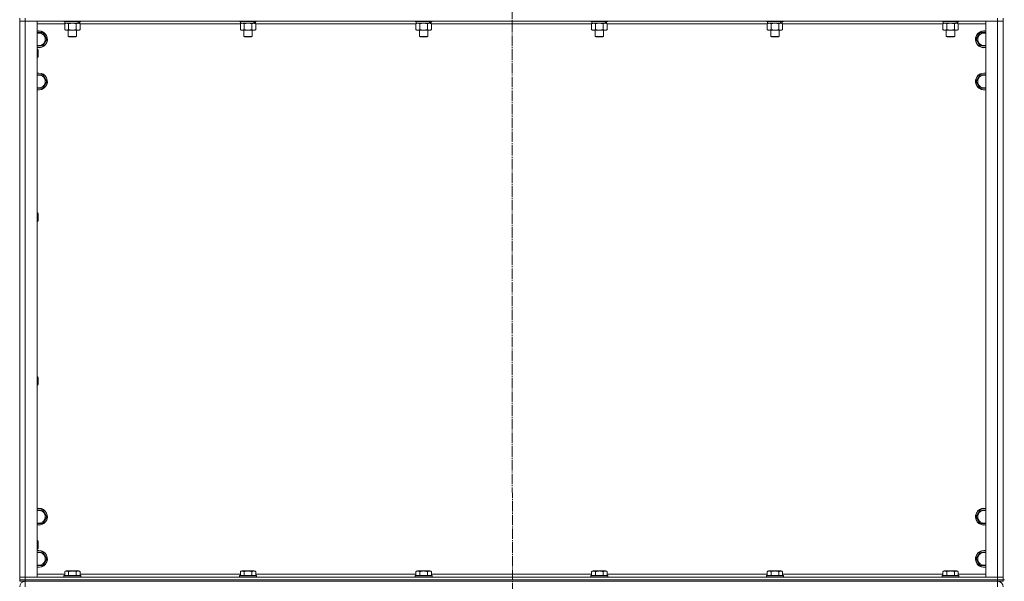
# Model space of a CAD drawing. Units: millimetres. Extents: x 0 to 21703, y -7 to 14850.
# Drawn here: x 4017 to 5418, y 9539 to 10339 of the extents above; entities that cross this region are included whole.
import ezdxf

# ---------------------------------------------------------------- set-up
doc = ezdxf.new("R2010")
doc.units = ezdxf.units.MM
doc.linetypes.add('K5LT_AXLED', pattern=[19.5, 15, -1.5, 1.5, -1.5])
doc.linetypes.add('K5LT_THIN', pattern=[0])
for name, color, linetype, true_color in [('OSI', 2, 'Continuous', 0xffff00), ('R', 1, 'Continuous', 0xff0000), ('WELDING', 7, 'Continuous', 0xffffff)]:
    doc.layers.add(name, color=color, linetype=linetype, true_color=true_color)

msp = doc.modelspace()

# ---------------------------------------------------------------- linework, layer by layer
at = {"layer": 'OSI', "color": 30, "linetype": 'K5LT_AXLED', "lineweight": 18, "true_color": 0xff8000}
msp.add_line((4716.3, 12831.4), (4718.3, 8469.4), dxfattribs=at)
at = {"layer": 'R', "color": 7, "linetype": 'K5LT_THIN', "lineweight": 18}
for p, q in [((4016.5, 10340.6), (4016.5, 10336.6)), ((4016.5, 10336.6), (4024.5, 10336.6)), ((4016.5, 9544.6), (4016.5, 10336.6)), ((4024.5, 10336.6), (4016.5, 10336.6)), ((4024.5, 10340.6), (4024.5, 10336.6)), ((5408.5, 10336.6), (4024.5, 10336.6)), ((4024.5, 10336.6), (4041.5, 10336.6)), ((4024.5, 10336.6), (4024.5, 9544.6)), ((4041.5, 10336.6), (4041.5, 9544.6)), ((4080.6, 10332.6), (4041.5, 10332.6)), ((4079.5, 10336.6), (4079.5, 10336.4)), ((4103.5, 10336.4), (4079.5, 10336.4)), ((4079.5, 10336.4), (4079.7, 10336.1)), ((4103.4, 10336.1), (4079.7, 10336.1)), ((4080.6, 10332.7), (4082, 10333.6)), ((4080.6, 10332.7), (4080.6, 10324.4)), ((4081, 10336.1), (4081, 10333.6)), ((4100.1, 10333.6), (4081, 10333.6)), ((4086, 10332.7), (4086, 10324.4)), ((4097, 10332.7), (4097, 10324.4)), ((4100.1, 10333.6), (4100.7, 10333.6)), ((4100.7, 10333.6), (4101.5, 10333.6)), ((4102.5, 10332.7), (4101, 10333.6)), ((4102, 10333.6), (4101.5, 10333.6)), ((4102, 10336.1), (4102, 10333.6)), ((4102.5, 10332.7), (4102.5, 10324.4)), ((4330.6, 10332.6), (4102.5, 10332.6)), ((4103.5, 10336.4), (4103.4, 10336.1)), ((4103.5, 10336.6), (4103.5, 10336.4)), ((4329.5, 10336.6), (4329.5, 10336.4)), ((4353.5, 10336.4), (4329.5, 10336.4)), ((4329.5, 10336.4), (4329.7, 10336.1)), ((4353.4, 10336.1), (4329.7, 10336.1)), ((4330.6, 10332.7), (4332, 10333.6)), ((4330.6, 10332.7), (4330.6, 10324.4)), ((4331, 10336.1), (4331, 10333.6)), ((4350.1, 10333.6), (4331, 10333.6)), ((4336, 10332.7), (4336, 10324.4)), ((4347, 10332.7), (4347, 10324.4)), ((4350.1, 10333.6), (4350.7, 10333.6)), ((4350.7, 10333.6), (4351.5, 10333.6)), ((4352.5, 10332.7), (4351, 10333.6)), ((4352, 10333.6), (4351.5, 10333.6)), ((4352, 10336.1), (4352, 10333.6)), ((4352.5, 10332.7), (4352.5, 10324.4)), ((4580.6, 10332.6), (4352.5, 10332.6)), ((4353.5, 10336.4), (4353.4, 10336.1)), ((4353.5, 10336.6), (4353.5, 10336.4)), ((4579.5, 10336.6), (4579.5, 10336.4)), ((4603.5, 10336.4), (4579.5, 10336.4)), ((4579.5, 10336.4), (4579.7, 10336.1)), ((4603.4, 10336.1), (4579.7, 10336.1)), ((4580.6, 10332.7), (4582, 10333.6)), ((4580.6, 10332.7), (4580.6, 10324.4)), ((4581, 10336.1), (4581, 10333.6)), ((4600.1, 10333.6), (4581, 10333.6)), ((4586, 10332.7), (4586, 10324.4)), ((4597, 10332.7), (4597, 10324.4)), ((4600.1, 10333.6), (4600.7, 10333.6)), ((4600.7, 10333.6), (4601.5, 10333.6)), ((4602.5, 10332.7), (4601, 10333.6)), ((4602, 10333.6), (4601.5, 10333.6)), ((4602, 10336.1), (4602, 10333.6)), ((4602.5, 10332.7), (4602.5, 10324.4)), ((4830.6, 10332.6), (4602.5, 10332.6)), ((4603.5, 10336.4), (4603.4, 10336.1)), ((4603.5, 10336.6), (4603.5, 10336.4)), ((4829.5, 10336.6), (4829.5, 10336.4)), ((4853.5, 10336.4), (4829.5, 10336.4)), ((4829.5, 10336.4), (4829.7, 10336.1)), ((4853.4, 10336.1), (4829.7, 10336.1)), ((4830.6, 10332.7), (4832, 10333.6)), ((4830.6, 10332.7), (4830.6, 10324.4)), ((4831, 10336.1), (4831, 10333.6)), ((4850.1, 10333.6), (4831, 10333.6)), ((4836, 10332.7), (4836, 10324.4)), ((4847, 10332.7), (4847, 10324.4)), ((4850.1, 10333.6), (4850.7, 10333.6)), ((4850.7, 10333.6), (4851.5, 10333.6)), ((4852.5, 10332.7), (4851, 10333.6)), ((4852, 10333.6), (4851.5, 10333.6)), ((4852, 10336.1), (4852, 10333.6)), ((4852.5, 10332.7), (4852.5, 10324.4)), ((5080.6, 10332.6), (4852.5, 10332.6)), ((4853.5, 10336.4), (4853.4, 10336.1)), ((4853.5, 10336.6), (4853.5, 10336.4)), ((5079.5, 10336.6), (5079.5, 10336.4)), ((5103.5, 10336.4), (5079.5, 10336.4)), ((5079.5, 10336.4), (5079.7, 10336.1)), ((5103.4, 10336.1), (5079.7, 10336.1)), ((5080.6, 10332.7), (5082, 10333.6)), ((5080.6, 10332.7), (5080.6, 10324.4)), ((5081, 10336.1), (5081, 10333.6)), ((5100.1, 10333.6), (5081, 10333.6)), ((5086, 10332.7), (5086, 10324.4)), ((5097, 10332.7), (5097, 10324.4)), ((5100.1, 10333.6), (5100.7, 10333.6)), ((5100.7, 10333.6), (5101.5, 10333.6)), ((5102.5, 10332.7), (5101, 10333.6)), ((5102, 10333.6), (5101.5, 10333.6)), ((5102, 10336.1), (5102, 10333.6)), ((5102.5, 10332.7), (5102.5, 10324.4)), ((5330.6, 10332.6), (5102.5, 10332.6)), ((5103.5, 10336.4), (5103.4, 10336.1)), ((5103.5, 10336.6), (5103.5, 10336.4)), ((5329.5, 10336.6), (5329.5, 10336.4)), ((5353.5, 10336.4), (5329.5, 10336.4)), ((5329.5, 10336.4), (5329.7, 10336.1)), ((5353.4, 10336.1), (5329.7, 10336.1)), ((5330.6, 10332.7), (5332, 10333.6)), ((5330.6, 10332.7), (5330.6, 10324.4)), ((5331, 10336.1), (5331, 10333.6)), ((5350.1, 10333.6), (5331, 10333.6)), ((5336, 10332.7), (5336, 10324.4)), ((5347, 10332.7), (5347, 10324.4)), ((5350.1, 10333.6), (5350.7, 10333.6)), ((5350.7, 10333.6), (5351.5, 10333.6)), ((5352.5, 10332.7), (5351, 10333.6)), ((5352, 10333.6), (5351.5, 10333.6)), ((5352, 10336.1), (5352, 10333.6)), ((5352.5, 10332.7), (5352.5, 10324.4)), ((5391.5, 10332.6), (5352.5, 10332.6)), ((5353.5, 10336.4), (5353.4, 10336.1)), ((5353.5, 10336.6), (5353.5, 10336.4)), ((5391.5, 9544.6), (5391.5, 10336.6)), ((5391.5, 10336.6), (5408.5, 10336.6)), ((5408.5, 10340.6), (5408.5, 10336.6)), ((5408.5, 9544.6), (5408.5, 10336.6)), ((5408.5, 10336.6), (5416.5, 10336.6)), ((5416.5, 10336.6), (5408.5, 10336.6)), ((5416.5, 10340.6), (5416.5, 10336.6)), ((5416.5, 10336.6), (5416.5, 9544.6)), ((5416.5, 10336.6), (5416.5, 9544.6)), ((4041.5, 10320.1), (4044, 10320.1)), ((4044, 10320.1), (4049.5, 10320.1)), ((4049.5, 10320.1), (4055, 10310.6)), ((4080.6, 10324.4), (4082, 10323.6)), ((4099.8, 10323.6), (4082, 10323.6)), ((4085.5, 10323.6), (4085.5, 10314.7)), ((4097.5, 10323.6), (4097.5, 10314.7)), ((4101, 10323.6), (4099.8, 10323.6)), ((4102.5, 10324.4), (4101, 10323.6)), ((4330.6, 10324.4), (4332, 10323.6)), ((4349.8, 10323.6), (4332, 10323.6)), ((4335.5, 10323.6), (4335.5, 10314.7)), ((4347.5, 10323.6), (4347.5, 10314.7)), ((4351, 10323.6), (4349.8, 10323.6)), ((4352.5, 10324.4), (4351, 10323.6)), ((4580.6, 10324.4), (4582, 10323.6)), ((4599.8, 10323.6), (4582, 10323.6)), ((4585.5, 10323.6), (4585.5, 10314.7)), ((4597.5, 10323.6), (4597.5, 10314.7)), ((4601, 10323.6), (4599.8, 10323.6)), ((4602.5, 10324.4), (4601, 10323.6)), ((4830.6, 10324.4), (4832, 10323.6)), ((4849.8, 10323.6), (4832, 10323.6)), ((4835.5, 10323.6), (4835.5, 10314.7)), ((4847.5, 10323.6), (4847.5, 10314.7)), ((4851, 10323.6), (4849.8, 10323.6)), ((4852.5, 10324.4), (4851, 10323.6)), ((5080.6, 10324.4), (5082, 10323.6)), ((5099.8, 10323.6), (5082, 10323.6)), ((5085.5, 10323.6), (5085.5, 10314.7)), ((5097.5, 10323.6), (5097.5, 10314.7)), ((5101, 10323.6), (5099.8, 10323.6)), ((5102.5, 10324.4), (5101, 10323.6)), ((5330.6, 10324.4), (5332, 10323.6)), ((5349.8, 10323.6), (5332, 10323.6)), ((5335.5, 10323.6), (5335.5, 10314.7)), ((5347.5, 10323.6), (5347.5, 10314.7)), ((5351, 10323.6), (5349.8, 10323.6)), ((5352.5, 10324.4), (5351, 10323.6)), ((5378.1, 10310.6), (5383.5, 10320.1)), ((5383.5, 10320.1), (5389, 10320.1)), ((5389, 10320.1), (5391.5, 10320.1)), ((4049.5, 10301.1), (4041.5, 10301.1)), ((4055, 10310.6), (4049.5, 10301.1)), ((4097.5, 10314.7), (4085.5, 10314.7)), ((4085.5, 10314.7), (4086.5, 10314.1)), ((4096.5, 10314.1), (4086.5, 10314.1)), ((4097.5, 10314.7), (4096.5, 10314.1)), ((4347.5, 10314.7), (4335.5, 10314.7)), ((4335.5, 10314.7), (4336.5, 10314.1)), ((4346.5, 10314.1), (4336.5, 10314.1)), ((4347.5, 10314.7), (4346.5, 10314.1)), ((4597.5, 10314.7), (4585.5, 10314.7)), ((4585.5, 10314.7), (4586.5, 10314.1)), ((4596.5, 10314.1), (4586.5, 10314.1)), ((4597.5, 10314.7), (4596.5, 10314.1)), ((4847.5, 10314.7), (4835.5, 10314.7)), ((4835.5, 10314.7), (4836.5, 10314.1)), ((4846.5, 10314.1), (4836.5, 10314.1)), ((4847.5, 10314.7), (4846.5, 10314.1)), ((5097.5, 10314.7), (5085.5, 10314.7)), ((5085.5, 10314.7), (5086.5, 10314.1)), ((5096.5, 10314.1), (5086.5, 10314.1)), ((5097.5, 10314.7), (5096.5, 10314.1)), ((5347.5, 10314.7), (5335.5, 10314.7)), ((5335.5, 10314.7), (5336.5, 10314.1)), ((5346.5, 10314.1), (5336.5, 10314.1)), ((5347.5, 10314.7), (5346.5, 10314.1)), ((5383.5, 10301.1), (5378.1, 10310.6)), ((5391.5, 10301.1), (5383.5, 10301.1)), ((4041.5, 10296.6), (4042.4, 10296.6)), ((4042.4, 10296.6), (4043, 10295.6)), ((4042.4, 10296.6), (4042.4, 10284.6)), ((4043, 10295.6), (4043, 10285.6)), ((4041.5, 10284.6), (4042.4, 10284.6)), ((4042.4, 10284.6), (4043, 10285.6)), ((4041.5, 10260.1), (4044, 10260.1)), ((4044, 10260.1), (4049.5, 10260.1)), ((4049.5, 10260.1), (4055, 10250.6)), ((5378.1, 10250.6), (5383.5, 10260.1)), ((5383.5, 10260.1), (5389, 10260.1)), ((5389, 10260.1), (5391.5, 10260.1)), ((4055, 10250.6), (4049.5, 10241.1)), ((5383.5, 10241.1), (5378.1, 10250.6)), ((4049.5, 10241.1), (4041.5, 10241.1)), ((5391.5, 10241.1), (5383.5, 10241.1)), ((4041.5, 10063.3), (4042.4, 10063.3)), ((4042.4, 10063.3), (4043, 10062.3)), ((4042.4, 10063.3), (4042.4, 10051.3)), ((4041.5, 10051.3), (4042.4, 10051.3)), ((4042.4, 10051.3), (4043, 10052.3)), ((4043, 10062.3), (4043, 10052.3)), ((4041.5, 9829.9), (4042.4, 9829.9)), ((4042.4, 9829.9), (4043, 9828.9)), ((4042.4, 9829.9), (4042.4, 9817.9)), ((4043, 9828.9), (4043, 9818.9)), ((4041.5, 9817.9), (4042.4, 9817.9)), ((4042.4, 9817.9), (4043, 9818.9)), ((4041.5, 9640.1), (4044, 9640.1)), ((4044, 9640.1), (4049.5, 9640.1)), ((4049.5, 9640.1), (4055, 9630.6)), ((4055, 9630.6), (4049.5, 9621.1)), ((5378.1, 9630.6), (5383.5, 9640.1)), ((5383.5, 9621.1), (5378.1, 9630.6)), ((5383.5, 9640.1), (5389, 9640.1)), ((5389, 9640.1), (5391.5, 9640.1)), ((4049.5, 9621.1), (4041.5, 9621.1)), ((5391.5, 9621.1), (5383.5, 9621.1)), ((4041.5, 9596.6), (4042.4, 9596.6)), ((4042.4, 9596.6), (4043, 9595.6)), ((4042.4, 9596.6), (4042.4, 9584.6)), ((4043, 9595.6), (4043, 9585.6)), ((4041.5, 9584.6), (4042.4, 9584.6)), ((4041.5, 9580.1), (4044, 9580.1)), ((4042.4, 9584.6), (4043, 9585.6)), ((4044, 9580.1), (4049.5, 9580.1)), ((4049.5, 9580.1), (4055, 9570.6)), ((5378.1, 9570.6), (5383.5, 9580.1)), ((5383.5, 9580.1), (5389, 9580.1)), ((5389, 9580.1), (5391.5, 9580.1)), ((4049.5, 9561.1), (4041.5, 9561.1)), ((4055, 9570.6), (4049.5, 9561.1)), ((5383.5, 9561.1), (5378.1, 9570.6)), ((5391.5, 9561.1), (5383.5, 9561.1)), ((4024.5, 9544.6), (4016.5, 9544.6)), ((4016.5, 9540.6), (4016.5, 9544.6)), ((4016.5, 9544.6), (4024.5, 9544.6)), ((4024.5, 9544.6), (5408.5, 9544.6)), ((4041.5, 9544.6), (4024.5, 9544.6)), ((4024.5, 9540.6), (4024.5, 9544.6)), ((4041.5, 9548.6), (4080.6, 9548.6)), ((4079.5, 9546.8), (4079.7, 9547.1)), ((4079.5, 9546.8), (4079.5, 9544.9)), ((4103.5, 9546.8), (4079.5, 9546.8)), ((4103.5, 9544.9), (4079.5, 9544.9)), ((4079.5, 9544.9), (4079.7, 9544.6)), ((4103.4, 9547.1), (4079.7, 9547.1)), ((4080.6, 9552.4), (4082.6, 9553.6)), ((4080.6, 9552.4), (4080.6, 9547.1)), ((4100.5, 9553.6), (4082.6, 9553.6)), ((4086, 9552.4), (4086, 9547.1)), ((4097, 9552.4), (4097, 9547.1)), ((4102.5, 9552.4), (4100.5, 9553.6)), ((4102.5, 9552.4), (4102.5, 9547.1)), ((4102.5, 9548.6), (4330.6, 9548.6)), ((4103.5, 9546.8), (4103.4, 9547.1)), ((4103.5, 9544.9), (4103.4, 9544.6)), ((4103.5, 9546.8), (4103.5, 9544.9)), ((4329.5, 9546.8), (4329.7, 9547.1)), ((4329.5, 9546.8), (4329.5, 9544.9)), ((4353.5, 9546.8), (4329.5, 9546.8)), ((4353.5, 9544.9), (4329.5, 9544.9)), ((4329.5, 9544.9), (4329.7, 9544.6)), ((4353.4, 9547.1), (4329.7, 9547.1)), ((4330.6, 9552.4), (4332.6, 9553.6)), ((4330.6, 9552.4), (4330.6, 9547.1)), ((4350.5, 9553.6), (4332.6, 9553.6)), ((4336, 9552.4), (4336, 9547.1)), ((4347, 9552.4), (4347, 9547.1)), ((4352.5, 9552.4), (4350.5, 9553.6)), ((4352.5, 9552.4), (4352.5, 9547.1)), ((4352.5, 9548.6), (4580.6, 9548.6)), ((4353.5, 9546.8), (4353.4, 9547.1)), ((4353.5, 9544.9), (4353.4, 9544.6)), ((4353.5, 9546.8), (4353.5, 9544.9)), ((4579.5, 9546.8), (4579.7, 9547.1)), ((4579.5, 9546.8), (4579.5, 9544.9)), ((4603.5, 9546.8), (4579.5, 9546.8)), ((4603.5, 9544.9), (4579.5, 9544.9)), ((4579.5, 9544.9), (4579.7, 9544.6)), ((4603.4, 9547.1), (4579.7, 9547.1)), ((4580.6, 9552.4), (4582.6, 9553.6)), ((4580.6, 9552.4), (4580.6, 9547.1)), ((4600.5, 9553.6), (4582.6, 9553.6)), ((4586, 9552.4), (4586, 9547.1)), ((4597, 9552.4), (4597, 9547.1)), ((4602.5, 9552.4), (4600.5, 9553.6)), ((4602.5, 9552.4), (4602.5, 9547.1)), ((4602.5, 9548.6), (4830.6, 9548.6)), ((4603.5, 9546.8), (4603.4, 9547.1)), ((4603.5, 9544.9), (4603.4, 9544.6)), ((4603.5, 9546.8), (4603.5, 9544.9)), ((4829.5, 9546.8), (4829.7, 9547.1)), ((4829.5, 9546.8), (4829.5, 9544.9)), ((4853.5, 9546.8), (4829.5, 9546.8)), ((4853.5, 9544.9), (4829.5, 9544.9)), ((4829.5, 9544.9), (4829.7, 9544.6)), ((4853.4, 9547.1), (4829.7, 9547.1)), ((4830.6, 9552.4), (4832.6, 9553.6)), ((4830.6, 9552.4), (4830.6, 9547.1)), ((4850.5, 9553.6), (4832.6, 9553.6)), ((4836, 9552.4), (4836, 9547.1)), ((4847, 9552.4), (4847, 9547.1)), ((4852.5, 9552.4), (4850.5, 9553.6)), ((4852.5, 9552.4), (4852.5, 9547.1)), ((4852.5, 9548.6), (5080.6, 9548.6)), ((4853.5, 9546.8), (4853.4, 9547.1)), ((4853.5, 9544.9), (4853.4, 9544.6)), ((4853.5, 9546.8), (4853.5, 9544.9)), ((5079.5, 9546.8), (5079.7, 9547.1)), ((5079.5, 9546.8), (5079.5, 9544.9)), ((5103.5, 9546.8), (5079.5, 9546.8)), ((5103.5, 9544.9), (5079.5, 9544.9)), ((5079.5, 9544.9), (5079.7, 9544.6)), ((5103.4, 9547.1), (5079.7, 9547.1)), ((5080.6, 9552.4), (5082.6, 9553.6)), ((5080.6, 9552.4), (5080.6, 9547.1)), ((5100.5, 9553.6), (5082.6, 9553.6)), ((5086, 9552.4), (5086, 9547.1)), ((5097, 9552.4), (5097, 9547.1)), ((5102.5, 9552.4), (5100.5, 9553.6)), ((5102.5, 9552.4), (5102.5, 9547.1)), ((5102.5, 9548.6), (5330.6, 9548.6)), ((5103.5, 9546.8), (5103.4, 9547.1)), ((5103.5, 9544.9), (5103.4, 9544.6)), ((5103.5, 9546.8), (5103.5, 9544.9)), ((5329.5, 9546.8), (5329.7, 9547.1)), ((5329.5, 9546.8), (5329.5, 9544.9)), ((5353.5, 9546.8), (5329.5, 9546.8)), ((5353.5, 9544.9), (5329.5, 9544.9)), ((5329.5, 9544.9), (5329.7, 9544.6)), ((5353.4, 9547.1), (5329.7, 9547.1)), ((5330.6, 9552.4), (5332.6, 9553.6)), ((5330.6, 9552.4), (5330.6, 9547.1)), ((5350.5, 9553.6), (5332.6, 9553.6)), ((5336, 9552.4), (5336, 9547.1)), ((5347, 9552.4), (5347, 9547.1)), ((5352.5, 9552.4), (5350.5, 9553.6)), ((5352.5, 9552.4), (5352.5, 9547.1)), ((5352.5, 9548.6), (5391.5, 9548.6)), ((5353.5, 9546.8), (5353.4, 9547.1)), ((5353.5, 9544.9), (5353.4, 9544.6)), ((5353.5, 9546.8), (5353.5, 9544.9)), ((5408.5, 9544.6), (5391.5, 9544.6)), ((5416.5, 9544.6), (5408.5, 9544.6)), ((5408.5, 9544.6), (5416.5, 9544.6)), ((5408.5, 9540.6), (5408.5, 9544.6)), ((5416.5, 9540.6), (5416.5, 9544.6)), ((4024.5, 9540.6), (4016.5, 9540.6)), ((4016.5, 9540.6), (4024.5, 9540.6)), ((4016.5, 9538.6), (4016.5, 9540.6)), ((4024.5, 9538.6), (4016.5, 9538.6)), ((4024.5, 9540.6), (5408.5, 9540.6)), ((4024.5, 9540.6), (5408.5, 9540.6)), ((4024.5, 9538.6), (4024.5, 9540.6)), ((4024.5, 9530.6), (4024.5, 9538.6)), ((4024.5, 9538.6), (5408.5, 9538.6)), ((5416.5, 9540.6), (5408.5, 9540.6)), ((5408.5, 9540.6), (5416.5, 9540.6)), ((5408.5, 9538.6), (5408.5, 9540.6)), ((5408.5, 9538.6), (5408.5, 9530.6)), ((5416.5, 9538.6), (5408.5, 9538.6)), ((5416.5, 9540.6), (5418.5, 9540.6)), ((5416.5, 9538.6), (5416.5, 9540.6))]:
    msp.add_line(p, q, dxfattribs=at)
for centre, radius, start, end in [((4044, 10310.6), 12, 257.9753, 90), ((4044, 10310.6), 12, 90, 102.0247), ((4044, 10310.6), 11.8, 257.7965, 90), ((4044, 10310.6), 11.8, 90, 102.2035), ((4044, 10310.6), 8.97, 253.8216, 90), ((4044, 10310.6), 8.97, 90, 106.1784), ((5389, 10310.6), 12, 90, 282.0247), ((5389, 10310.6), 11.8, 90, 282.2035), ((5389, 10310.6), 8.97, 90, 286.1784), ((5389, 10310.6), 12, 77.9753, 90), ((5389, 10310.6), 11.8, 77.7965, 90), ((5389, 10310.6), 8.97, 73.8216, 90), ((4044, 10250.6), 12, 257.9753, 90), ((4044, 10250.6), 12, 90, 102.0247), ((4044, 10250.6), 11.8, 257.7965, 90), ((4044, 10250.6), 11.8, 90, 102.2035), ((4044, 10250.6), 8.97, 253.8216, 90), ((4044, 10250.6), 8.97, 90, 106.1784), ((5389, 10250.6), 12, 90, 282.0247), ((5389, 10250.6), 11.8, 90, 282.2035), ((5389, 10250.6), 8.97, 90, 286.1784), ((5389, 10250.6), 12, 77.9753, 90), ((5389, 10250.6), 11.8, 77.7965, 90), ((5389, 10250.6), 8.97, 73.8216, 90), ((4044, 9630.6), 12, 257.9753, 90), ((4044, 9630.6), 12, 90, 102.0247), ((4044, 9630.6), 11.8, 257.7965, 90), ((4044, 9630.6), 11.8, 90, 102.2035), ((5389, 9630.6), 12, 90, 282.0247), ((5389, 9630.6), 11.8, 90, 282.2035), ((5389, 9630.6), 12, 77.9753, 90), ((5389, 9630.6), 11.8, 77.7965, 90), ((4044, 9630.6), 8.97, 253.8216, 90), ((4044, 9630.6), 8.97, 90, 106.1784), ((5389, 9630.6), 8.97, 90, 286.1784), ((5389, 9630.6), 8.97, 73.8216, 90), ((4044, 9570.6), 12, 257.9753, 90), ((4044, 9570.6), 12, 90, 102.0247), ((4044, 9570.6), 11.8, 257.7965, 90), ((4044, 9570.6), 11.8, 90, 102.2035), ((4044, 9570.6), 8.97, 253.8216, 90), ((4044, 9570.6), 8.97, 90, 106.1784), ((5389, 9570.6), 12, 90, 282.0247), ((5389, 9570.6), 11.8, 90, 282.2035), ((5389, 9570.6), 8.97, 90, 286.1784), ((5389, 9570.6), 12, 77.9753, 90), ((5389, 9570.6), 11.8, 77.7965, 90), ((5389, 9570.6), 8.97, 73.8216, 90), ((4024.5, 9530.6), 8, 90, 180), ((5408.5, 9530.6), 8, 0, 90)]:
    msp.add_arc(centre, radius, start, end, dxfattribs=at)
for centre, start_param, end_param in [((4091.5, 10331.4), 1.563245, 1.675638), ((4091.5, 10338.5), 1.246058, 1.35866), ((4341.5, 10331.4), 1.563245, 1.675638), ((4341.5, 10338.5), 1.246058, 1.35866), ((4591.5, 10331.4), 1.563245, 1.675638), ((4591.5, 10338.5), 1.246058, 1.35866), ((4841.5, 10331.4), 1.563245, 1.675638), ((4841.5, 10338.5), 1.246058, 1.35866), ((5091.5, 10331.4), 1.563245, 1.675638), ((5091.5, 10338.5), 1.246058, 1.35866), ((5341.5, 10331.4), 1.563245, 1.675638), ((5341.5, 10338.5), 1.246058, 1.35866)]:
    msp.add_ellipse(centre, major_axis=(6.2, -22.4), ratio=0.379473, start_param=start_param, end_param=end_param, dxfattribs=at)
at = {"layer": 'WELDING', "color": 7, "linetype": 'K5LT_THIN', "lineweight": 18}
for p, q in [((4086, 10332.7), (4083.3, 10333.6)), ((4086.1, 10332.8), (4086, 10332.7)), ((4091.5, 10333.6), (4086.1, 10332.8)), ((4097, 10332.7), (4091.5, 10333.6)), ((4336, 10332.7), (4333.3, 10333.6)), ((4336.1, 10332.8), (4336, 10332.7)), ((4341.5, 10333.6), (4336.1, 10332.8)), ((4347, 10332.7), (4341.5, 10333.6)), ((4583.3, 10333.6), (4580.6, 10332.8)), ((4580.6, 10332.8), (4580.6, 10332.7)), ((4586, 10332.7), (4583.3, 10333.6)), ((4586.1, 10332.8), (4586, 10332.7)), ((4591.5, 10333.6), (4586.1, 10332.8)), ((4597, 10332.7), (4591.5, 10333.6)), ((4836, 10332.7), (4833.3, 10333.6)), ((4836.1, 10332.8), (4836, 10332.7)), ((4841.5, 10333.6), (4836.1, 10332.8)), ((4847, 10332.7), (4841.5, 10333.6)), ((5086, 10332.7), (5083.3, 10333.6)), ((5086.1, 10332.8), (5086, 10332.7)), ((5091.5, 10333.6), (5086.1, 10332.8)), ((5097, 10332.7), (5091.5, 10333.6)), ((5336, 10332.7), (5333.3, 10333.6)), ((5336.1, 10332.8), (5336, 10332.7)), ((5341.5, 10333.6), (5336.1, 10332.8)), ((5347, 10332.7), (5341.5, 10333.6))]:
    msp.add_line(p, q, dxfattribs=at)
for points, knots in [([(4083.3, 10333.6), (4083.2, 10333.6), (4082.9, 10333.6), (4082.6, 10333.5), (4082.2, 10333.4), (4081.7, 10333.3), (4081.2, 10333.1), (4080.8, 10332.9), (4080.6, 10332.7)], [0, 0, 0, 0, 1.192024, 2.404251, 3.60809, 4.765234, 6.955738, 9, 9, 9, 9]), ([(4099.8, 10333.6), (4099.6, 10333.6), (4099.3, 10333.6), (4098.9, 10333.5), (4098.7, 10333.4), (4098.3, 10333.3), (4097.7, 10333.1), (4097.2, 10332.9), (4097, 10332.7)], [0, 0, 0, 0, 1.548206, 2.616755, 3.724998, 4.291764, 6.613357, 9, 9, 9, 9]), ([(4102.5, 10332.7), (4102.2, 10332.9), (4101.8, 10333.1), (4101.2, 10333.3), (4100.7, 10333.5), (4100.2, 10333.6), (4099.9, 10333.6), (4099.8, 10333.6)], [0, 0, 0, 0, 2.217775, 3.830428, 5.353122, 6.582558, 8, 8, 8, 8]), ([(4333.3, 10333.6), (4333.2, 10333.6), (4332.9, 10333.6), (4332.6, 10333.5), (4332.2, 10333.4), (4331.7, 10333.3), (4331.2, 10333.1), (4330.8, 10332.9), (4330.6, 10332.7)], [0, 0, 0, 0, 1.192024, 2.404251, 3.60809, 4.765234, 6.955738, 9, 9, 9, 9]), ([(4349.8, 10333.6), (4349.6, 10333.6), (4349.3, 10333.6), (4348.9, 10333.5), (4348.7, 10333.4), (4348.3, 10333.3), (4347.7, 10333.1), (4347.2, 10332.9), (4347, 10332.7)], [0, 0, 0, 0, 1.548206, 2.616755, 3.724998, 4.291764, 6.613357, 9, 9, 9, 9]), ([(4352.5, 10332.7), (4352.2, 10332.9), (4351.8, 10333.1), (4351.2, 10333.3), (4350.7, 10333.5), (4350.2, 10333.6), (4349.9, 10333.6), (4349.8, 10333.6)], [0, 0, 0, 0, 2.217775, 3.830428, 5.353122, 6.582558, 8, 8, 8, 8]), ([(4599.8, 10333.6), (4599.6, 10333.6), (4599.3, 10333.6), (4598.9, 10333.5), (4598.7, 10333.4), (4598.3, 10333.3), (4597.7, 10333.1), (4597.2, 10332.9), (4597, 10332.7)], [0, 0, 0, 0, 1.548206, 2.616755, 3.724998, 4.291764, 6.613357, 9, 9, 9, 9]), ([(4602.5, 10332.7), (4602.2, 10332.9), (4601.8, 10333.1), (4601.2, 10333.3), (4600.7, 10333.5), (4600.2, 10333.6), (4599.9, 10333.6), (4599.8, 10333.6)], [0, 0, 0, 0, 2.217775, 3.830428, 5.353122, 6.582558, 8, 8, 8, 8]), ([(4833.3, 10333.6), (4833.2, 10333.6), (4832.9, 10333.6), (4832.6, 10333.5), (4832.2, 10333.4), (4831.7, 10333.3), (4831.2, 10333.1), (4830.8, 10332.9), (4830.6, 10332.7)], [0, 0, 0, 0, 1.192024, 2.404251, 3.60809, 4.765234, 6.955738, 9, 9, 9, 9]), ([(4849.8, 10333.6), (4849.6, 10333.6), (4849.3, 10333.6), (4848.9, 10333.5), (4848.7, 10333.4), (4848.3, 10333.3), (4847.7, 10333.1), (4847.2, 10332.9), (4847, 10332.7)], [0, 0, 0, 0, 1.548206, 2.616755, 3.724998, 4.291764, 6.613357, 9, 9, 9, 9]), ([(4852.5, 10332.7), (4852.2, 10332.9), (4851.8, 10333.1), (4851.2, 10333.3), (4850.7, 10333.5), (4850.2, 10333.6), (4849.9, 10333.6), (4849.8, 10333.6)], [0, 0, 0, 0, 2.217775, 3.830428, 5.353122, 6.582558, 8, 8, 8, 8]), ([(5083.3, 10333.6), (5083.2, 10333.6), (5082.9, 10333.6), (5082.6, 10333.5), (5082.2, 10333.4), (5081.7, 10333.3), (5081.2, 10333.1), (5080.8, 10332.9), (5080.6, 10332.7)], [0, 0, 0, 0, 1.192024, 2.404251, 3.60809, 4.765234, 6.955738, 9, 9, 9, 9]), ([(5099.8, 10333.6), (5099.6, 10333.6), (5099.3, 10333.6), (5098.9, 10333.5), (5098.7, 10333.4), (5098.3, 10333.3), (5097.7, 10333.1), (5097.2, 10332.9), (5097, 10332.7)], [0, 0, 0, 0, 1.548206, 2.616755, 3.724998, 4.291764, 6.613357, 9, 9, 9, 9]), ([(5102.5, 10332.7), (5102.2, 10332.9), (5101.8, 10333.1), (5101.2, 10333.3), (5100.7, 10333.5), (5100.2, 10333.6), (5099.9, 10333.6), (5099.8, 10333.6)], [0, 0, 0, 0, 2.217775, 3.830428, 5.353122, 6.582558, 8, 8, 8, 8]), ([(5333.3, 10333.6), (5333.2, 10333.6), (5332.9, 10333.6), (5332.6, 10333.5), (5332.2, 10333.4), (5331.7, 10333.3), (5331.2, 10333.1), (5330.8, 10332.9), (5330.6, 10332.7)], [0, 0, 0, 0, 1.192024, 2.404251, 3.60809, 4.765234, 6.955738, 9, 9, 9, 9]), ([(5349.8, 10333.6), (5349.6, 10333.6), (5349.3, 10333.6), (5348.9, 10333.5), (5348.7, 10333.4), (5348.3, 10333.3), (5347.7, 10333.1), (5347.2, 10332.9), (5347, 10332.7)], [0, 0, 0, 0, 1.548206, 2.616755, 3.724998, 4.291764, 6.613357, 9, 9, 9, 9]), ([(5352.5, 10332.7), (5352.2, 10332.9), (5351.8, 10333.1), (5351.2, 10333.3), (5350.7, 10333.5), (5350.2, 10333.6), (5349.9, 10333.6), (5349.8, 10333.6)], [0, 0, 0, 0, 2.217775, 3.830428, 5.353122, 6.582558, 8, 8, 8, 8]), ([(4080.6, 10324.4), (4080.9, 10324.3), (4081.4, 10324), (4081.9, 10323.8), (4082.3, 10323.7), (4082.6, 10323.6), (4082.9, 10323.6), (4083.2, 10323.6), (4083.5, 10323.6), (4083.8, 10323.6), (4084.1, 10323.7), (4084.5, 10323.8), (4085.2, 10324), (4085.7, 10324.2), (4086, 10324.4)], [0, 0, 0, 0, 2.72415, 3.912285, 4.716446, 5.530362, 6.353984, 7.180289, 7.997717, 8.810544, 9.605533, 10.761675, 12.184093, 15, 15, 15, 15]), ([(4086, 10324.4), (4086.7, 10324.3), (4087.6, 10324), (4088.8, 10323.8), (4089.5, 10323.7), (4090.1, 10323.6), (4090.7, 10323.6), (4091.3, 10323.6), (4091.9, 10323.6), (4092.5, 10323.6), (4093.2, 10323.7), (4094, 10323.8), (4095.3, 10324), (4096.3, 10324.2), (4097, 10324.4)], [0, 0, 0, 0, 2.72415, 3.912285, 4.716446, 5.530362, 6.353984, 7.180289, 7.997717, 8.810544, 9.605533, 10.761675, 12.184093, 15, 15, 15, 15]), ([(4097, 10324.4), (4097.3, 10324.3), (4097.7, 10324), (4098.3, 10323.8), (4098.7, 10323.7), (4099, 10323.6), (4099.4, 10323.6), (4099.6, 10323.6), (4099.8, 10323.6)], [0, 0, 0, 0, 2.905563, 4.375924, 5.511195, 6.679161, 7.850161, 9, 9, 9, 9]), ([(4099.8, 10323.6), (4099.9, 10323.6), (4100.1, 10323.6), (4100.5, 10323.6), (4100.9, 10323.7), (4101.3, 10323.9), (4101.9, 10324.1), (4102.3, 10324.3), (4102.5, 10324.4)], [0, 0, 0, 0, 1.192024, 2.404251, 3.60809, 4.765234, 6.955738, 9, 9, 9, 9]), ([(4330.6, 10324.4), (4330.9, 10324.3), (4331.4, 10324), (4331.9, 10323.8), (4332.3, 10323.7), (4332.6, 10323.6), (4332.9, 10323.6), (4333.2, 10323.6), (4333.5, 10323.6), (4333.8, 10323.6), (4334.1, 10323.7), (4334.5, 10323.8), (4335.2, 10324), (4335.7, 10324.2), (4336, 10324.4)], [0, 0, 0, 0, 2.72415, 3.912285, 4.716446, 5.530362, 6.353984, 7.180289, 7.997717, 8.810544, 9.605533, 10.761675, 12.184093, 15, 15, 15, 15]), ([(4336, 10324.4), (4336.7, 10324.3), (4337.6, 10324), (4338.8, 10323.8), (4339.5, 10323.7), (4340.1, 10323.6), (4340.7, 10323.6), (4341.3, 10323.6), (4341.9, 10323.6), (4342.5, 10323.6), (4343.2, 10323.7), (4344, 10323.8), (4345.3, 10324), (4346.3, 10324.2), (4347, 10324.4)], [0, 0, 0, 0, 2.72415, 3.912285, 4.716446, 5.530362, 6.353984, 7.180289, 7.997717, 8.810544, 9.605533, 10.761675, 12.184093, 15, 15, 15, 15]), ([(4347, 10324.4), (4347.3, 10324.3), (4347.7, 10324), (4348.3, 10323.8), (4348.7, 10323.7), (4349, 10323.6), (4349.4, 10323.6), (4349.6, 10323.6), (4349.8, 10323.6)], [0, 0, 0, 0, 2.905563, 4.375924, 5.511195, 6.679161, 7.850161, 9, 9, 9, 9]), ([(4349.8, 10323.6), (4349.9, 10323.6), (4350.1, 10323.6), (4350.5, 10323.6), (4350.9, 10323.7), (4351.3, 10323.9), (4351.9, 10324.1), (4352.3, 10324.3), (4352.5, 10324.4)], [0, 0, 0, 0, 1.192024, 2.404251, 3.60809, 4.765234, 6.955738, 9, 9, 9, 9]), ([(4580.6, 10324.4), (4580.9, 10324.3), (4581.4, 10324), (4581.9, 10323.8), (4582.3, 10323.7), (4582.6, 10323.6), (4582.9, 10323.6), (4583.2, 10323.6), (4583.5, 10323.6), (4583.8, 10323.6), (4584.1, 10323.7), (4584.5, 10323.8), (4585.2, 10324), (4585.7, 10324.2), (4586, 10324.4)], [0, 0, 0, 0, 2.72415, 3.912285, 4.716446, 5.530362, 6.353984, 7.180289, 7.997717, 8.810544, 9.605533, 10.761675, 12.184093, 15, 15, 15, 15]), ([(4586, 10324.4), (4586.7, 10324.3), (4587.6, 10324), (4588.8, 10323.8), (4589.5, 10323.7), (4590.1, 10323.6), (4590.7, 10323.6), (4591.3, 10323.6), (4591.9, 10323.6), (4592.5, 10323.6), (4593.2, 10323.7), (4594, 10323.8), (4595.3, 10324), (4596.3, 10324.2), (4597, 10324.4)], [0, 0, 0, 0, 2.72415, 3.912285, 4.716446, 5.530362, 6.353984, 7.180289, 7.997717, 8.810544, 9.605533, 10.761675, 12.184093, 15, 15, 15, 15]), ([(4597, 10324.4), (4597.3, 10324.3), (4597.7, 10324), (4598.3, 10323.8), (4598.7, 10323.7), (4599, 10323.6), (4599.4, 10323.6), (4599.6, 10323.6), (4599.8, 10323.6)], [0, 0, 0, 0, 2.905563, 4.375924, 5.511195, 6.679161, 7.850161, 9, 9, 9, 9]), ([(4599.8, 10323.6), (4599.9, 10323.6), (4600.1, 10323.6), (4600.5, 10323.6), (4600.9, 10323.7), (4601.3, 10323.9), (4601.9, 10324.1), (4602.3, 10324.3), (4602.5, 10324.4)], [0, 0, 0, 0, 1.192024, 2.404251, 3.60809, 4.765234, 6.955738, 9, 9, 9, 9]), ([(4830.6, 10324.4), (4830.9, 10324.3), (4831.4, 10324), (4831.9, 10323.8), (4832.3, 10323.7), (4832.6, 10323.6), (4832.9, 10323.6), (4833.2, 10323.6), (4833.5, 10323.6), (4833.8, 10323.6), (4834.1, 10323.7), (4834.5, 10323.8), (4835.2, 10324), (4835.7, 10324.2), (4836, 10324.4)], [0, 0, 0, 0, 2.72415, 3.912285, 4.716446, 5.530362, 6.353984, 7.180289, 7.997717, 8.810544, 9.605533, 10.761675, 12.184093, 15, 15, 15, 15]), ([(4836, 10324.4), (4836.7, 10324.3), (4837.6, 10324), (4838.8, 10323.8), (4839.5, 10323.7), (4840.1, 10323.6), (4840.7, 10323.6), (4841.3, 10323.6), (4841.9, 10323.6), (4842.5, 10323.6), (4843.2, 10323.7), (4844, 10323.8), (4845.3, 10324), (4846.3, 10324.2), (4847, 10324.4)], [0, 0, 0, 0, 2.72415, 3.912285, 4.716446, 5.530362, 6.353984, 7.180289, 7.997717, 8.810544, 9.605533, 10.761675, 12.184093, 15, 15, 15, 15]), ([(4847, 10324.4), (4847.3, 10324.3), (4847.7, 10324), (4848.3, 10323.8), (4848.7, 10323.7), (4849, 10323.6), (4849.4, 10323.6), (4849.6, 10323.6), (4849.8, 10323.6)], [0, 0, 0, 0, 2.905563, 4.375924, 5.511195, 6.679161, 7.850161, 9, 9, 9, 9]), ([(4849.8, 10323.6), (4849.9, 10323.6), (4850.1, 10323.6), (4850.5, 10323.6), (4850.9, 10323.7), (4851.3, 10323.9), (4851.9, 10324.1), (4852.3, 10324.3), (4852.5, 10324.4)], [0, 0, 0, 0, 1.192024, 2.404251, 3.60809, 4.765234, 6.955738, 9, 9, 9, 9]), ([(5080.6, 10324.4), (5080.9, 10324.3), (5081.4, 10324), (5081.9, 10323.8), (5082.3, 10323.7), (5082.6, 10323.6), (5082.9, 10323.6), (5083.2, 10323.6), (5083.5, 10323.6), (5083.8, 10323.6), (5084.1, 10323.7), (5084.5, 10323.8), (5085.2, 10324), (5085.7, 10324.2), (5086, 10324.4)], [0, 0, 0, 0, 2.72415, 3.912285, 4.716446, 5.530362, 6.353984, 7.180289, 7.997717, 8.810544, 9.605533, 10.761675, 12.184093, 15, 15, 15, 15]), ([(5086, 10324.4), (5086.7, 10324.3), (5087.6, 10324), (5088.8, 10323.8), (5089.5, 10323.7), (5090.1, 10323.6), (5090.7, 10323.6), (5091.3, 10323.6), (5091.9, 10323.6), (5092.5, 10323.6), (5093.2, 10323.7), (5094, 10323.8), (5095.3, 10324), (5096.3, 10324.2), (5097, 10324.4)], [0, 0, 0, 0, 2.72415, 3.912285, 4.716446, 5.530362, 6.353984, 7.180289, 7.997717, 8.810544, 9.605533, 10.761675, 12.184093, 15, 15, 15, 15]), ([(5097, 10324.4), (5097.3, 10324.3), (5097.7, 10324), (5098.3, 10323.8), (5098.7, 10323.7), (5099, 10323.6), (5099.4, 10323.6), (5099.6, 10323.6), (5099.8, 10323.6)], [0, 0, 0, 0, 2.905563, 4.375924, 5.511195, 6.679161, 7.850161, 9, 9, 9, 9]), ([(5099.8, 10323.6), (5099.9, 10323.6), (5100.1, 10323.6), (5100.5, 10323.6), (5100.9, 10323.7), (5101.3, 10323.9), (5101.9, 10324.1), (5102.3, 10324.3), (5102.5, 10324.4)], [0, 0, 0, 0, 1.192024, 2.404251, 3.60809, 4.765234, 6.955738, 9, 9, 9, 9]), ([(5330.6, 10324.4), (5330.9, 10324.3), (5331.4, 10324), (5331.9, 10323.8), (5332.3, 10323.7), (5332.6, 10323.6), (5332.9, 10323.6), (5333.2, 10323.6), (5333.5, 10323.6), (5333.8, 10323.6), (5334.1, 10323.7), (5334.5, 10323.8), (5335.2, 10324), (5335.7, 10324.2), (5336, 10324.4)], [0, 0, 0, 0, 2.72415, 3.912285, 4.716446, 5.530362, 6.353984, 7.180289, 7.997717, 8.810544, 9.605533, 10.761675, 12.184093, 15, 15, 15, 15]), ([(5336, 10324.4), (5336.7, 10324.3), (5337.6, 10324), (5338.8, 10323.8), (5339.5, 10323.7), (5340.1, 10323.6), (5340.7, 10323.6), (5341.3, 10323.6), (5341.9, 10323.6), (5342.5, 10323.6), (5343.2, 10323.7), (5344, 10323.8), (5345.3, 10324), (5346.3, 10324.2), (5347, 10324.4)], [0, 0, 0, 0, 2.72415, 3.912285, 4.716446, 5.530362, 6.353984, 7.180289, 7.997717, 8.810544, 9.605533, 10.761675, 12.184093, 15, 15, 15, 15]), ([(5347, 10324.4), (5347.3, 10324.3), (5347.7, 10324), (5348.3, 10323.8), (5348.7, 10323.7), (5349, 10323.6), (5349.4, 10323.6), (5349.6, 10323.6), (5349.8, 10323.6)], [0, 0, 0, 0, 2.905563, 4.375924, 5.511195, 6.679161, 7.850161, 9, 9, 9, 9]), ([(5349.8, 10323.6), (5349.9, 10323.6), (5350.1, 10323.6), (5350.5, 10323.6), (5350.9, 10323.7), (5351.3, 10323.9), (5351.9, 10324.1), (5352.3, 10324.3), (5352.5, 10324.4)], [0, 0, 0, 0, 1.192024, 2.404251, 3.60809, 4.765234, 6.955738, 9, 9, 9, 9]), ([(4086, 9552.4), (4085.7, 9552.6), (4085.3, 9552.8), (4084.7, 9553), (4084.4, 9553.1), (4084.1, 9553.2), (4083.8, 9553.3), (4083.5, 9553.3), (4083.2, 9553.3), (4082.9, 9553.3), (4082.6, 9553.2), (4082.2, 9553.1), (4081.7, 9553), (4081.1, 9552.7), (4080.7, 9552.5), (4080.6, 9552.4)], [0, 0, 0, 0, 2.704026, 3.977567, 4.913586, 5.783319, 6.583675, 7.42636, 8.303602, 9.201828, 10.1214, 11.060865, 12.506598, 14.484694, 16, 16, 16, 16]), ([(4097, 9552.4), (4096.5, 9552.6), (4095.6, 9552.8), (4094.5, 9553), (4093.7, 9553.1), (4093.1, 9553.2), (4092.5, 9553.3), (4091.9, 9553.3), (4091.3, 9553.3), (4090.7, 9553.3), (4090, 9553.2), (4089.4, 9553.2), (4088.6, 9553), (4087.5, 9552.8), (4086.6, 9552.6), (4086, 9552.4)], [0, 0, 0, 0, 2.400934, 3.977567, 4.913586, 5.783319, 6.583675, 7.42636, 8.303602, 9.201828, 10.1214, 11.060865, 12.021818, 13.488338, 16, 16, 16, 16]), ([(4102.5, 9552.4), (4102.2, 9552.6), (4101.7, 9552.8), (4101.2, 9553), (4100.8, 9553.1), (4100.5, 9553.2), (4100.2, 9553.3), (4099.9, 9553.3), (4099.6, 9553.3), (4099.3, 9553.3), (4099, 9553.2), (4098.6, 9553.1), (4098.1, 9553), (4097.6, 9552.7), (4097.2, 9552.5), (4097, 9552.4)], [0, 0, 0, 0, 2.704026, 3.977567, 4.913586, 5.783319, 6.583675, 7.42636, 8.303602, 9.201828, 10.1214, 11.060865, 12.506598, 14.484694, 16, 16, 16, 16]), ([(4336, 9552.4), (4335.7, 9552.6), (4335.3, 9552.8), (4334.7, 9553), (4334.4, 9553.1), (4334.1, 9553.2), (4333.8, 9553.3), (4333.5, 9553.3), (4333.2, 9553.3), (4332.9, 9553.3), (4332.6, 9553.2), (4332.2, 9553.1), (4331.7, 9553), (4331.1, 9552.7), (4330.7, 9552.5), (4330.6, 9552.4)], [0, 0, 0, 0, 2.704026, 3.977567, 4.913586, 5.783319, 6.583675, 7.42636, 8.303602, 9.201828, 10.1214, 11.060865, 12.506598, 14.484694, 16, 16, 16, 16]), ([(4347, 9552.4), (4346.5, 9552.6), (4345.6, 9552.8), (4344.5, 9553), (4343.7, 9553.1), (4343.1, 9553.2), (4342.5, 9553.3), (4341.9, 9553.3), (4341.3, 9553.3), (4340.7, 9553.3), (4340, 9553.2), (4339.4, 9553.2), (4338.6, 9553), (4337.5, 9552.8), (4336.6, 9552.6), (4336, 9552.4)], [0, 0, 0, 0, 2.400934, 3.977567, 4.913586, 5.783319, 6.583675, 7.42636, 8.303602, 9.201828, 10.1214, 11.060865, 12.021818, 13.488338, 16, 16, 16, 16]), ([(4352.5, 9552.4), (4352.2, 9552.6), (4351.7, 9552.8), (4351.2, 9553), (4350.8, 9553.1), (4350.5, 9553.2), (4350.2, 9553.3), (4349.9, 9553.3), (4349.6, 9553.3), (4349.3, 9553.3), (4349, 9553.2), (4348.6, 9553.1), (4348.1, 9553), (4347.6, 9552.7), (4347.2, 9552.5), (4347, 9552.4)], [0, 0, 0, 0, 2.704026, 3.977567, 4.913586, 5.783319, 6.583675, 7.42636, 8.303602, 9.201828, 10.1214, 11.060865, 12.506598, 14.484694, 16, 16, 16, 16]), ([(4586, 9552.4), (4585.7, 9552.6), (4585.3, 9552.8), (4584.7, 9553), (4584.4, 9553.1), (4584.1, 9553.2), (4583.8, 9553.3), (4583.5, 9553.3), (4583.2, 9553.3), (4582.9, 9553.3), (4582.6, 9553.2), (4582.2, 9553.1), (4581.7, 9553), (4581.1, 9552.7), (4580.7, 9552.5), (4580.6, 9552.4)], [0, 0, 0, 0, 2.704026, 3.977567, 4.913586, 5.783319, 6.583675, 7.42636, 8.303602, 9.201828, 10.1214, 11.060865, 12.506598, 14.484694, 16, 16, 16, 16]), ([(4597, 9552.4), (4596.5, 9552.6), (4595.6, 9552.8), (4594.5, 9553), (4593.7, 9553.1), (4593.1, 9553.2), (4592.5, 9553.3), (4591.9, 9553.3), (4591.3, 9553.3), (4590.7, 9553.3), (4590, 9553.2), (4589.4, 9553.2), (4588.6, 9553), (4587.5, 9552.8), (4586.6, 9552.6), (4586, 9552.4)], [0, 0, 0, 0, 2.400934, 3.977567, 4.913586, 5.783319, 6.583675, 7.42636, 8.303602, 9.201828, 10.1214, 11.060865, 12.021818, 13.488338, 16, 16, 16, 16]), ([(4602.5, 9552.4), (4602.2, 9552.6), (4601.7, 9552.8), (4601.2, 9553), (4600.8, 9553.1), (4600.5, 9553.2), (4600.2, 9553.3), (4599.9, 9553.3), (4599.6, 9553.3), (4599.3, 9553.3), (4599, 9553.2), (4598.6, 9553.1), (4598.1, 9553), (4597.6, 9552.7), (4597.2, 9552.5), (4597, 9552.4)], [0, 0, 0, 0, 2.704026, 3.977567, 4.913586, 5.783319, 6.583675, 7.42636, 8.303602, 9.201828, 10.1214, 11.060865, 12.506598, 14.484694, 16, 16, 16, 16]), ([(4836, 9552.4), (4835.7, 9552.6), (4835.3, 9552.8), (4834.7, 9553), (4834.4, 9553.1), (4834.1, 9553.2), (4833.8, 9553.3), (4833.5, 9553.3), (4833.2, 9553.3), (4832.9, 9553.3), (4832.6, 9553.2), (4832.2, 9553.1), (4831.7, 9553), (4831.1, 9552.7), (4830.7, 9552.5), (4830.6, 9552.4)], [0, 0, 0, 0, 2.704026, 3.977567, 4.913586, 5.783319, 6.583675, 7.42636, 8.303602, 9.201828, 10.1214, 11.060865, 12.506598, 14.484694, 16, 16, 16, 16]), ([(4847, 9552.4), (4846.5, 9552.6), (4845.6, 9552.8), (4844.5, 9553), (4843.7, 9553.1), (4843.1, 9553.2), (4842.5, 9553.3), (4841.9, 9553.3), (4841.3, 9553.3), (4840.7, 9553.3), (4840, 9553.2), (4839.4, 9553.2), (4838.6, 9553), (4837.5, 9552.8), (4836.6, 9552.6), (4836, 9552.4)], [0, 0, 0, 0, 2.400934, 3.977567, 4.913586, 5.783319, 6.583675, 7.42636, 8.303602, 9.201828, 10.1214, 11.060865, 12.021818, 13.488338, 16, 16, 16, 16]), ([(4852.5, 9552.4), (4852.2, 9552.6), (4851.7, 9552.8), (4851.2, 9553), (4850.8, 9553.1), (4850.5, 9553.2), (4850.2, 9553.3), (4849.9, 9553.3), (4849.6, 9553.3), (4849.3, 9553.3), (4849, 9553.2), (4848.6, 9553.1), (4848.1, 9553), (4847.6, 9552.7), (4847.2, 9552.5), (4847, 9552.4)], [0, 0, 0, 0, 2.704026, 3.977567, 4.913586, 5.783319, 6.583675, 7.42636, 8.303602, 9.201828, 10.1214, 11.060865, 12.506598, 14.484694, 16, 16, 16, 16]), ([(5086, 9552.4), (5085.7, 9552.6), (5085.3, 9552.8), (5084.7, 9553), (5084.4, 9553.1), (5084.1, 9553.2), (5083.8, 9553.3), (5083.5, 9553.3), (5083.2, 9553.3), (5082.9, 9553.3), (5082.6, 9553.2), (5082.2, 9553.1), (5081.7, 9553), (5081.1, 9552.7), (5080.7, 9552.5), (5080.6, 9552.4)], [0, 0, 0, 0, 2.704026, 3.977567, 4.913586, 5.783319, 6.583675, 7.42636, 8.303602, 9.201828, 10.1214, 11.060865, 12.506598, 14.484694, 16, 16, 16, 16]), ([(5097, 9552.4), (5096.5, 9552.6), (5095.6, 9552.8), (5094.5, 9553), (5093.7, 9553.1), (5093.1, 9553.2), (5092.5, 9553.3), (5091.9, 9553.3), (5091.3, 9553.3), (5090.7, 9553.3), (5090, 9553.2), (5089.4, 9553.2), (5088.6, 9553), (5087.5, 9552.8), (5086.6, 9552.6), (5086, 9552.4)], [0, 0, 0, 0, 2.400934, 3.977567, 4.913586, 5.783319, 6.583675, 7.42636, 8.303602, 9.201828, 10.1214, 11.060865, 12.021818, 13.488338, 16, 16, 16, 16]), ([(5102.5, 9552.4), (5102.2, 9552.6), (5101.7, 9552.8), (5101.2, 9553), (5100.8, 9553.1), (5100.5, 9553.2), (5100.2, 9553.3), (5099.9, 9553.3), (5099.6, 9553.3), (5099.3, 9553.3), (5099, 9553.2), (5098.6, 9553.1), (5098.1, 9553), (5097.6, 9552.7), (5097.2, 9552.5), (5097, 9552.4)], [0, 0, 0, 0, 2.704026, 3.977567, 4.913586, 5.783319, 6.583675, 7.42636, 8.303602, 9.201828, 10.1214, 11.060865, 12.506598, 14.484694, 16, 16, 16, 16]), ([(5336, 9552.4), (5335.7, 9552.6), (5335.3, 9552.8), (5334.7, 9553), (5334.4, 9553.1), (5334.1, 9553.2), (5333.8, 9553.3), (5333.5, 9553.3), (5333.2, 9553.3), (5332.9, 9553.3), (5332.6, 9553.2), (5332.2, 9553.1), (5331.7, 9553), (5331.1, 9552.7), (5330.7, 9552.5), (5330.6, 9552.4)], [0, 0, 0, 0, 2.704026, 3.977567, 4.913586, 5.783319, 6.583675, 7.42636, 8.303602, 9.201828, 10.1214, 11.060865, 12.506598, 14.484694, 16, 16, 16, 16]), ([(5347, 9552.4), (5346.5, 9552.6), (5345.6, 9552.8), (5344.5, 9553), (5343.7, 9553.1), (5343.1, 9553.2), (5342.5, 9553.3), (5341.9, 9553.3), (5341.3, 9553.3), (5340.7, 9553.3), (5340, 9553.2), (5339.4, 9553.2), (5338.6, 9553), (5337.5, 9552.8), (5336.6, 9552.6), (5336, 9552.4)], [0, 0, 0, 0, 2.400934, 3.977567, 4.913586, 5.783319, 6.583675, 7.42636, 8.303602, 9.201828, 10.1214, 11.060865, 12.021818, 13.488338, 16, 16, 16, 16]), ([(5352.5, 9552.4), (5352.2, 9552.6), (5351.7, 9552.8), (5351.2, 9553), (5350.8, 9553.1), (5350.5, 9553.2), (5350.2, 9553.3), (5349.9, 9553.3), (5349.6, 9553.3), (5349.3, 9553.3), (5349, 9553.2), (5348.6, 9553.1), (5348.1, 9553), (5347.6, 9552.7), (5347.2, 9552.5), (5347, 9552.4)], [0, 0, 0, 0, 2.704026, 3.977567, 4.913586, 5.783319, 6.583675, 7.42636, 8.303602, 9.201828, 10.1214, 11.060865, 12.506598, 14.484694, 16, 16, 16, 16])]:
    msp.add_open_spline(points, degree=3, knots=knots, dxfattribs=at)

doc.saveas('drawing.dxf')
